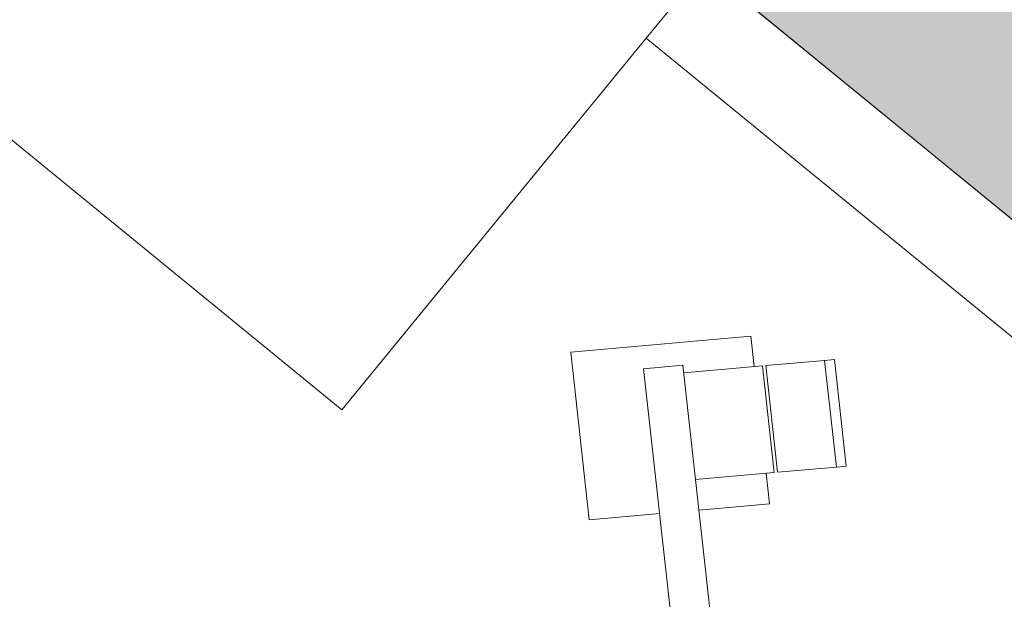
# Model space of a CAD drawing. Units: metres. Extents: x -31.8 to -8.3, y 11.3 to 32.4.
# Drawn here: x -23.7 to -23.3, y 28 to 28.2 of the extents above; entities that cross this region are included whole.
import ezdxf

# ---------------------------------------------------------------- set-up
doc = ezdxf.new("R2010")
doc.units = ezdxf.units.M
doc.header["$MEASUREMENT"] = 0
for name, color, linetype in [('ARREDO CASA', 7, 'Continuous'), ('MURI', 7, 'Continuous'), ('Retini - Campiture', 7, 'Continuous')]:
    doc.layers.add(name, color=color, linetype=linetype)

msp = doc.modelspace()

# ---------------------------------------------------------------- hatches: boundary and pattern name
at = {"layer": 'Retini - Campiture', "linetype": 'Continuous', "lineweight": 0, "true_color": 0x9f9f9f}
msp.add_hatch(color=253, dxfattribs=at).paths.add_polyline_path([(-25.26429, 29.75164), (-22.63261, 27.59883), (-22.67488, 28.021), (-25.30654, 30.17379)])

# ---------------------------------------------------------------- linework, layer by layer
at = {"layer": 'ARREDO CASA', "color": 7, "linetype": 'Continuous', "lineweight": 0}
for p, q in [((-23.7841, 28.29535), (-23.5444, 28.09927)), ((-23.42412, 28.24631), (-23.44331, 28.22285)), ((-23.23732, 28.0935), (-23.42412, 28.24631)), ((-23.5444, 28.09927), (-23.44331, 28.22285)), ((-23.44331, 28.22285), (-23.25004, 28.06474)), ((-23.4684, 28.11846), (-23.40858, 28.1238)), ((-23.40744, 28.11367), (-23.40858, 28.1238)), ((-23.4684, 28.11846), (-23.46222, 28.06274)), ((-23.40364, 28.11402), (-23.38406, 28.11576)), ((-23.38406, 28.11576), (-23.3808, 28.11605)), ((-23.38406, 28.11576), (-23.38013, 28.08031)), ((-23.3808, 28.11605), (-23.37687, 28.08059)), ((-23.44417, 28.11296), (-23.43111, 28.11412)), ((-23.44417, 28.11296), (-23.41834, 27.87994)), ((-23.43111, 28.11412), (-23.40529, 27.88111)), ((-23.40473, 28.11392), (-23.43083, 28.11158)), ((-23.4008, 28.07846), (-23.40473, 28.11392)), ((-23.40364, 28.11402), (-23.39971, 28.07856)), ((-23.39971, 28.07856), (-23.38013, 28.08031)), ((-23.37687, 28.08059), (-23.38013, 28.08031)), ((-23.4269, 28.07613), (-23.4008, 28.07846)), ((-23.40239, 28.06809), (-23.40352, 28.07822)), ((-23.40239, 28.06809), (-23.42577, 28.066)), ((-23.43884, 28.06483), (-23.46222, 28.06274))]:
    msp.add_line(p, q, dxfattribs=at)
at = {"layer": 'MURI', "color": 7, "linetype": 'Continuous', "lineweight": 0, "flags": 128}
msp.add_lwpolyline([(-24.10325, 28.80187), (-22.63261, 27.59883)], dxfattribs=at)

doc.saveas('drawing.dxf')
